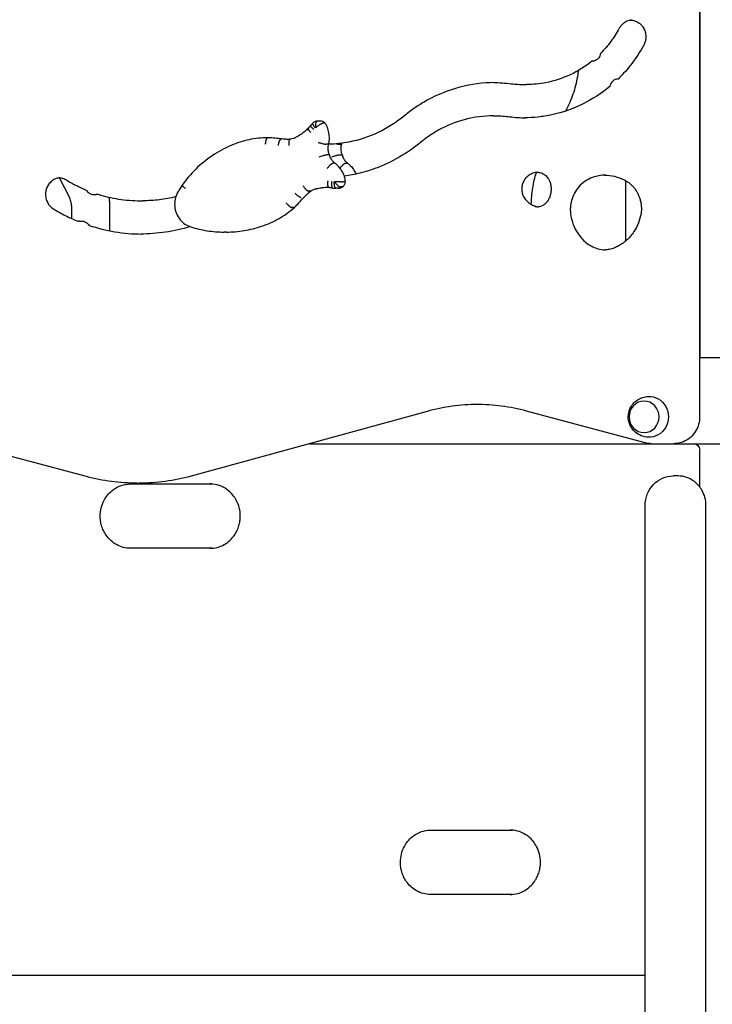
# Model space of a CAD drawing. Units: millimetres. Extents: x 0 to 59400, y 0 to 21000.
# Drawn here: x 40080 to 40725, y 4593 to 5510 of the extents above; entities that cross this region are included whole.
import ezdxf

# ---------------------------------------------------------------- set-up
doc = ezdxf.new("R2010")
doc.units = ezdxf.units.MM
doc.header["$LTSCALE"] = 15
doc.layers.add('P001', color=131, linetype='Continuous')

msp = doc.modelspace()

# ---------------------------------------------------------------- linework, layer by layer
at = {"layer": 'P001', "extrusion": (0, 0, -1)}
for p, q in [((40713.52, 5984.57, 2662.99), (40713.52, 5140.47, 2662.99)), ((40713.55, 5984.57, 2662.99), (40713.55, 5195.47, 2662.99)), ((40550.12, 5450.06, 2662.99), (40552.28, 5450.06, 2662.99)), ((40588.87, 5425.37, 2662.99), (40590.27, 5428.13, 2662.99)), ((40359.99, 5416.04, 2662.99), (40357.83, 5416.04, 2662.99)), ((40364.47, 5413.97, 2662.99), (40362.31, 5413.97, 2662.99)), ((40521.49, 5420.88, 2662.99), (40523.65, 5420.88, 2662.99)), ((40313.5, 5400.48, 2662.99), (40311.34, 5400.48, 2662.99)), ((40367.77, 5394.51, 2662.99), (40365.6, 5394.51, 2662.99)), ((40377.35, 5394.51, 2662.99), (40379.51, 5394.51, 2662.99)), ((40368.47, 5384.69, 2662.99), (40366.31, 5384.69, 2662.99)), ((40378.05, 5384.69, 2662.99), (40380.21, 5384.69, 2662.99)), ((40373.92, 5376.69, 2662.99), (40371.76, 5376.69, 2662.99)), ((40383.5, 5376.69, 2662.99), (40385.66, 5376.69, 2662.99)), ((40126.5, 5345.11, 2662.99), (40117.38, 5363.14, 2662.99)), ((40383.27, 5359.54, 2662.99), (40381.1, 5359.54, 2662.99)), ((40644.67, 5304.32, 2662.99), (40644.67, 5360.42, 2662.99)), ((40351.28, 5350.77, 2662.99), (40349.11, 5350.77, 2662.99)), ((40374.66, 5353.44, 2662.99), (40374.65, 5353.44, 2662.99)), ((40376.99, 5353.44, 2662.99), (40374.82, 5353.44, 2662.99)), ((40380.75, 5354.64, 2662.99), (40378.59, 5354.64, 2662.99)), ((40149.26, 5347.51, 2662.99), (40151.42, 5347.51, 2662.99)), ((40192.66, 5341.78, 2662.99), (40194.82, 5341.78, 2662.99)), ((40128.75, 5325.17, 2662.99), (40128.75, 5335.61, 2662.99)), ((40163.84, 5336.92, 2662.99), (40163.84, 5313.84, 2662.99)), ((40335.93, 5335.5, 2662.99), (40333.77, 5335.5, 2662.99)), ((40135.78, 5322.91, 2662.99), (40137.94, 5322.91, 2662.99)), ((40272.73, 5312.64, 2662.99), (40270.57, 5312.64, 2662.99)), ((40754.7, 5195.47, 2662.99), (40713.52, 5195.47, 2662.99)), ((40459.71, 5145.53, 2662.99), (40239.82, 5085.14, 2662.99)), ((40662.68, 5116.26, 2662.99), (40552.29, 5145.83, 2662.99)), ((40142.34, 5084.84, 2662.99), (40025.04, 5116.26, 2662.99)), ((40350.24, 5115.47, 2662.99), (40754.7, 5115.47, 2662.99)), ((40668.7, 5115.47, 2662.99), (40687.29, 5115.47, 2662.99)), ((40687.29, 5115.47, 2662.99), (40689.45, 5115.47, 2662.99)), ((40713.55, 5075.21, 2662.99), (40713.55, 5109.47, 2662.99)), ((40692.94, 5085.47, 2662.99), (40688.93, 5085.47, 2662.99)), ((40183.51, 5077.97, 2662.99), (40259.6, 5077.97, 2662.99)), ((40189.44, 5078.63, 2662.99), (40191.6, 5078.63, 2662.99)), ((40662.77, 4626.47, 2662.99), (40662.77, 5057.97, 2662.99)), ((40719.39, 4430.89, 2662.99), (40719.39, 5057.97, 2662.99)), ((40259.6, 5017.97, 2662.99), (40183.51, 5017.97, 2662.99)), ((40463.1, 4755.47, 2662.99), (40539.18, 4755.47, 2662.99)), ((40539.18, 4695.47, 2662.99), (40463.1, 4695.47, 2662.99)), ((40662.77, 4614.47, 2662.99), (40662.77, 4626.47, 2662.99)), ((40067.92, 4620.47, 2662.99), (40662.77, 4620.47, 2662.99)), ((40662.77, 4402.97, 2662.99), (40662.77, 4614.47, 2662.99))]:
    msp.add_line(p, q, dxfattribs=at)
at = {"layer": 'P001'}
msp.add_line((40613.16, 5471.82, 2662.99), (40613.29, 5471.82, 2662.99), dxfattribs=at)
at = {"layer": 'P001', "elevation": 2662.99}
for points in [[(40650.04, 5510.02, 0.080548), (40645.83, 5508.99, 0.076004), (40642.14, 5506.7, 0.046534), (40640.21, 5504.72, 0.044337), (40638.67, 5502.43)], [(40648.95, 5510.06, -0.072341), (40652.79, 5509.51, -0.069358), (40656.31, 5507.9, -0.065264), (40659.21, 5505.48, -0.06104), (40661.41, 5502.41, -0.070953), (40663.01, 5498.14, -0.068902), (40663.37, 5493.6, -0.054612), (40662.77, 5490.04, -0.056512), (40661.4, 5486.7)], [(40638.67, 5502.43, -0.03489), (40630.73, 5490.09, -0.035701), (40621.15, 5479.02)], [(40661.4, 5486.7, -0.036525), (40650.56, 5469.98, -0.037265), (40637.52, 5455.18)], [(40621.15, 5479.02, -0.139961), (40619.52, 5474.9, -0.143089), (40615.95, 5472.28, -0.043424), (40614.64, 5471.94, -0.043431), (40613.29, 5471.82)], [(40613.16, 5471.82, -0.060322), (40592.94, 5459.15, -0.06235), (40570.26, 5451.78, -0.023707), (40561.31, 5450.49, -0.023781), (40552.28, 5450.06)], [(40590.27, 5428.13, 0.040218), (40596.51, 5443.4, 0.039418), (40600.25, 5459.46, 0.004537), (40600.51, 5461.35, 0.004535), (40600.75, 5463.25)], [(40522.57, 5451.88, 0.062678), (40490.13, 5447.52, 0.061206), (40459.72, 5435.35, 0.023529), (40448.8, 5428.65, 0.023113), (40438.54, 5420.95)], [(40521.49, 5451.88, -0.015869), (40529.8, 5451.62, -0.015844), (40538.08, 5450.83)], [(40538.08, 5450.83, 0.015845), (40544.09, 5450.26, 0.015868), (40550.12, 5450.06)], [(40637.52, 5455.18, 0.17501), (40632.57, 5453.22, 0.170557), (40629.98, 5448.56, 0.004243), (40629.96, 5448.43, 0.002522), (40629.94, 5448.35)], [(40629.94, 5448.35, -0.059438), (40604.47, 5431.77, -0.061724), (40575.78, 5421.79, -0.026381), (40563.02, 5419.75, -0.026503), (40550.12, 5419.06)], [(40351.3, 5412.07, 0.005907), (40350.07, 5410.63, 0.005881), (40348.88, 5409.15)], [(40353.35, 5414.21, 0.021535), (40352.28, 5413.18, 0.021295), (40351.3, 5412.07)], [(40355.53, 5409.76, -0.011269), (40354.99, 5410.43, -0.012333), (40354.49, 5411.12, -0.007561), (40354.21, 5411.52, -0.009639), (40353.96, 5411.93, -0.004837), (40353.85, 5412.12, -0.005682), (40353.74, 5412.31, -0.015694), (40353.5, 5412.79, -0.032243), (40353.31, 5413.29, -0.021298), (40353.25, 5413.53, -0.043163), (40353.22, 5413.77, -0.041668), (40353.22, 5413.94, -0.085965), (40353.27, 5414.1, -0.042202), (40353.3, 5414.15, -0.048319), (40353.35, 5414.2)], [(40357.34, 5416.02, 0.079826), (40355.2, 5415.43, 0.079312), (40353.35, 5414.2)], [(40356.02, 5410.04, 0.001249), (40356, 5410.67, -0.008494), (40355.98, 5411.29, -0.007226), (40355.98, 5411.84, -0.008541), (40356, 5412.39, -0.016613), (40356.08, 5413.35, -0.027655), (40356.24, 5414.3, -0.017372), (40356.36, 5414.75, -0.029365), (40356.52, 5415.19, -0.027996), (40356.68, 5415.49, -0.055549), (40356.88, 5415.76, -0.069347), (40357.09, 5415.94, -0.118378), (40357.36, 5416.03)], [(40356.21, 5409.96, -0.010103), (40356.44, 5410.19, -0.005079), (40356.68, 5410.42, -0.011457), (40357.33, 5411, -0.008329), (40358.01, 5411.55, -0.010753), (40358.88, 5412.21, -0.013451), (40359.78, 5412.83, -0.009887), (40360.35, 5413.18, -0.015619), (40360.95, 5413.51, -0.014503), (40361.4, 5413.73, -0.0329), (40361.87, 5413.9, -0.021465), (40362.09, 5413.95, -0.04914), (40362.31, 5413.97)], [(40357.83, 5416.04, 0.00936), (40357.59, 5416.04, 0.00936), (40357.36, 5416.03)], [(40364.79, 5413.86, 0.106893), (40362.63, 5415.47, 0.107243), (40359.99, 5416.04)], [(40364.79, 5413.85, 0.159136), (40364.65, 5413.95, 0.065458), (40364.47, 5413.97)], [(40367.28, 5409.22, 0.027469), (40366.72, 5410.7, 0.02774), (40366, 5412.11, 0.01862), (40365.43, 5413.01, 0.018773), (40364.79, 5413.85)], [(40438.54, 5420.95, -0.06121), (40414.2, 5405.44, -0.063342), (40386.81, 5396.41, -0.020849), (40377.45, 5394.99, -0.020915), (40368, 5394.35)], [(40521.49, 5420.88, 0.063654), (40495.29, 5417.53, 0.062302), (40470.74, 5407.76, 0.023509), (40462.1, 5402.46, 0.023133), (40453.98, 5396.38)], [(40523.65, 5420.88, -0.015868), (40530.26, 5420.67, -0.015845), (40536.84, 5420.04)], [(40536.84, 5420.04, 0.014736), (40544, 5419.34, 0.01476), (40551.2, 5419.07)], [(40341.6, 5403.27, -0.001488), (40339.69, 5402.08, -0.00149), (40337.77, 5400.9)], [(40345.61, 5406.1, -0.013498), (40343.64, 5404.63, -0.013653), (40341.6, 5403.27)], [(40348.88, 5409.16, -0.019436), (40347.3, 5407.56, -0.019806), (40345.6, 5406.1)], [(40351.61, 5405.28, -0.010435), (40350.84, 5406.03, -0.014851), (40350.11, 5406.81, -0.007469), (40349.83, 5407.15, -0.010317), (40349.55, 5407.5, -0.014241), (40349.25, 5407.91, -0.031307), (40348.99, 5408.36, -0.02043), (40348.9, 5408.57, -0.045341), (40348.83, 5408.79, -0.040731), (40348.81, 5408.93, -0.089846), (40348.83, 5409.07, -0.040764), (40348.85, 5409.11, -0.047153), (40348.88, 5409.15)], [(40354.05, 5408.22, -0.008161), (40353.44, 5408.8, -0.010322), (40352.86, 5409.4, -0.0098), (40352.4, 5409.92, -0.015488), (40351.96, 5410.45, -0.014336), (40351.66, 5410.86, -0.032068), (40351.41, 5411.3, -0.020909), (40351.31, 5411.51, -0.047227), (40351.25, 5411.73, -0.051138), (40351.24, 5411.88, -0.12358), (40351.28, 5412.03, -0.02167), (40351.29, 5412.05, -0.022474), (40351.3, 5412.07)], [(40367.28, 5409.22, 0.001179), (40367.28, 5409.22, 0.001179), (40367.28, 5409.22)], [(40368.58, 5397.76, 0.046019), (40368.46, 5403.55, 0.04634), (40367.28, 5409.22)], [(40311.34, 5400.48, 0.052124), (40293.82, 5398.63, 0.051368), (40277.06, 5393.23)], [(40309.28, 5394.48, -0.011546), (40309.33, 5395.38, -0.012473), (40309.43, 5396.27, -0.008189), (40309.51, 5396.82, -0.009466), (40309.6, 5397.36, -0.015732), (40309.79, 5398.17, -0.02495), (40310.05, 5398.95, -0.017706), (40310.23, 5399.38, -0.030064), (40310.45, 5399.79, -0.023998), (40310.61, 5400.02, -0.041624), (40310.79, 5400.23, -0.042197), (40310.96, 5400.36, -0.070901), (40311.15, 5400.45, -0.035927), (40311.24, 5400.47, -0.039923), (40311.34, 5400.48)], [(40313.54, 5400.48, 0.009435), (40313.52, 5400.48, 0.009435), (40313.5, 5400.48)], [(40325.93, 5399.21, 0.006628), (40319.75, 5399.93, 0.006635), (40313.54, 5400.48)], [(40321.2, 5393.25, -0.01147), (40321.32, 5394.15, -0.012224), (40321.48, 5395.04, -0.007979), (40321.6, 5395.58, -0.009132), (40321.74, 5396.11, -0.015285), (40321.99, 5396.92, -0.023752), (40322.3, 5397.7, -0.016877), (40322.51, 5398.12, -0.028151), (40322.76, 5398.52, -0.022451), (40322.94, 5398.76, -0.038583), (40323.14, 5398.96, -0.038805), (40323.32, 5399.1, -0.06714), (40323.52, 5399.19, -0.034201), (40323.61, 5399.21, -0.039608), (40323.7, 5399.22)], [(40325.93, 5399.21, 0.013974), (40325.9, 5399.21, 0.013793), (40325.87, 5399.22)], [(40330.07, 5398.92, -0.010263), (40328, 5399.02, -0.010251), (40325.93, 5399.21)], [(40332.35, 5399.11, -0.015955), (40330.71, 5398.96, -0.015985), (40329.07, 5398.9)], [(40331.19, 5393.15, -0.011524), (40331.12, 5394.04, -0.012796), (40331.09, 5394.94, -0.004212), (40331.09, 5395.21, -0.004527), (40331.1, 5395.49, -0.016925), (40331.16, 5396.45, -0.028045), (40331.3, 5397.4, -0.017588), (40331.41, 5397.85, -0.029869), (40331.56, 5398.28, -0.028253), (40331.71, 5398.58, -0.055914), (40331.9, 5398.85, -0.068739), (40332.11, 5399.03, -0.115776), (40332.37, 5399.11)], [(40337.77, 5400.91, -0.053252), (40335.17, 5399.72, -0.055164), (40332.37, 5399.11)], [(40358.27, 5396.18, 0.004141), (40359.41, 5395.84, 0.003899), (40360.57, 5395.53, 0.005377), (40362.11, 5395.14, 0.009341), (40363.67, 5394.79, 0.004778), (40364.26, 5394.68, 0.009342), (40364.84, 5394.58, 0.006087), (40365.12, 5394.54, 0.012615), (40365.4, 5394.52, 0.006463), (40365.5, 5394.51, 0.010784), (40365.6, 5394.51)], [(40368.77, 5384.61, -0.032052), (40368.13, 5386.27, -0.03135), (40367.71, 5387.99, -0.035981), (40367.49, 5390.03, -0.03584), (40367.57, 5392.08, -0.022411), (40367.76, 5393.35, -0.022632), (40368.07, 5394.59)], [(40368.07, 5394.59, -0.17486), (40368.05, 5394.56, -0.059874), (40368.02, 5394.54, -0.056004), (40367.96, 5394.52, -0.01788), (40367.89, 5394.51, -0.013993), (40367.83, 5394.51, -0.008353), (40367.77, 5394.51)], [(40368.07, 5394.59, 0.02368), (40368.4, 5396.16, 0.023585), (40368.58, 5397.76)], [(40375.43, 5394.79, 0.004757), (40376.01, 5394.68, 0.009244), (40376.58, 5394.58, 0.006087), (40376.86, 5394.54, 0.012615), (40377.14, 5394.52, 0.006463), (40377.24, 5394.51, 0.010784), (40377.35, 5394.51)], [(40379.81, 5394.59, 0.036203), (40379.37, 5392.59, 0.035765), (40379.23, 5390.55, 0.035766), (40379.37, 5388.5, 0.036197), (40379.8, 5386.5, 0.018042), (40380.13, 5385.54, 0.0183), (40380.52, 5384.61)], [(40379.81, 5394.59, -0.17486), (40379.79, 5394.56, -0.059874), (40379.76, 5394.54, -0.056004), (40379.7, 5394.52, -0.01788), (40379.64, 5394.51, -0.013993), (40379.57, 5394.51, -0.008353), (40379.51, 5394.51)], [(40379.98, 5395.29, -0.005329), (40379.9, 5394.94, -0.005336), (40379.81, 5394.59)], [(40453.98, 5396.38, -0.04206), (40433.59, 5382.26, -0.043318), (40411.1, 5371.81, -0.025854), (40397.06, 5367.52, -0.02611), (40382.65, 5364.7)], [(40277.07, 5393.23, 0.047776), (40259.59, 5383.77, 0.046289), (40244.19, 5371.2, 0.02222), (40237.59, 5364.11, 0.02186), (40231.64, 5356.46)], [(40359.07, 5382.64, -0.009227), (40361, 5383.33, -0.009938), (40362.96, 5383.96, -0.005631), (40363.89, 5384.22, -0.009644), (40364.82, 5384.45, -0.006843), (40365.33, 5384.57, -0.01543), (40365.85, 5384.65, -0.005422), (40365.97, 5384.67, -0.008025), (40366.1, 5384.68, -0.007907), (40366.2, 5384.69, -0.013088), (40366.31, 5384.69)], [(40368.78, 5384.6, 0.198117), (40368.74, 5384.64, 0.063661), (40368.69, 5384.67, 0.031301), (40368.64, 5384.68, 0.016536), (40368.6, 5384.69, 0.017019), (40368.53, 5384.69, 0.010254), (40368.47, 5384.69)], [(40374.19, 5376.61, -0.03388), (40372.87, 5377.64, -0.032586), (40371.69, 5378.84, -0.032973), (40370.65, 5380.23, -0.031825), (40369.8, 5381.74, -0.027507), (40369.21, 5383.14, -0.026958), (40368.78, 5384.6)], [(40370.81, 5382.64, -0.009227), (40372.74, 5383.33, -0.009938), (40374.7, 5383.96, -0.005631), (40375.63, 5384.22, -0.009644), (40376.57, 5384.45, -0.006843), (40377.08, 5384.57, -0.01543), (40377.59, 5384.65, -0.005422), (40377.72, 5384.67, -0.008025), (40377.84, 5384.68, -0.007907), (40377.95, 5384.69, -0.013088), (40378.05, 5384.69)], [(40380.52, 5384.6, 0.198117), (40380.49, 5384.64, 0.063661), (40380.43, 5384.67, 0.031301), (40380.39, 5384.68, 0.016536), (40380.34, 5384.69, 0.017019), (40380.28, 5384.69, 0.010254), (40380.21, 5384.69)], [(40380.52, 5384.6, 0.031427), (40381.04, 5382.9, 0.032197), (40381.76, 5381.29, 0.031937), (40382.67, 5379.82, 0.033089), (40383.76, 5378.48, 0.028066), (40384.79, 5377.48, 0.029012), (40385.94, 5376.61)], [(40366.71, 5371.71, -0.012546), (40367.39, 5372.7, -0.012836), (40368.12, 5373.66, -0.009402), (40368.64, 5374.29, -0.011698), (40369.19, 5374.89, -0.007868), (40369.53, 5375.24, -0.010151), (40369.88, 5375.57, -0.014523), (40370.33, 5375.96, -0.02651), (40370.82, 5376.31, -0.02134), (40371.12, 5376.5, -0.045906), (40371.45, 5376.63, -0.028318), (40371.6, 5376.67, -0.048311), (40371.76, 5376.69)], [(40374.21, 5376.6, 0.093782), (40374.07, 5376.67, 0.06433), (40373.92, 5376.69)], [(40376.61, 5374.45, 0.024795), (40375.46, 5375.59, 0.025104), (40374.21, 5376.6)], [(40378.64, 5371.99, -0.013508), (40379.4, 5373.07, -0.014803), (40380.22, 5374.09, -0.009887), (40380.74, 5374.68, -0.013094), (40381.28, 5375.25, -0.004461), (40381.45, 5375.41, -0.005124), (40381.62, 5375.57, -0.014523), (40382.08, 5375.96, -0.02651), (40382.56, 5376.31, -0.02134), (40382.87, 5376.5, -0.045906), (40383.2, 5376.63, -0.028318), (40383.35, 5376.67, -0.048311), (40383.5, 5376.69)], [(40385.95, 5376.6, 0.093782), (40385.81, 5376.67, 0.06433), (40385.66, 5376.69)], [(40385.95, 5376.6, -0.025104), (40387.2, 5375.59, -0.024795), (40388.35, 5374.45)], [(40382.65, 5364.71, 0.046791), (40380.09, 5369.87, 0.048091), (40376.61, 5374.45)], [(40388.35, 5374.45, -0.039177), (40391.25, 5370.77, -0.03828), (40393.55, 5366.69)], [(40562.57, 5368.31, 0.065917), (40558.44, 5367.47, 0.063335), (40554.64, 5365.61)], [(40556.73, 5338.27, -0.03629), (40558.03, 5353.41, -0.036614), (40561.51, 5368.2)], [(40562.57, 5368.31, -0.017162), (40563.67, 5368.2, -0.033741), (40565.8, 5367.76)], [(40565.79, 5367.76, -0.079697), (40569.38, 5365.82, -0.073539), (40572.22, 5362.88, -0.024841), (40572.99, 5361.68, -0.024226), (40573.64, 5360.41)], [(40117.66, 5363.17, 0.087026), (40113.13, 5361.99, 0.081637), (40109.24, 5359.38, 0.070246), (40106.58, 5356.07, 0.06586), (40104.91, 5352.17, 0.02101), (40104.59, 5350.84, 0.02059), (40104.39, 5349.49, 0.041211), (40104.32, 5346.75, 0.041358), (40104.71, 5344.05, 0.032247), (40105.3, 5342.03, 0.032932), (40106.15, 5340.11, 0.065329), (40108.49, 5336.79, 0.070343), (40111.63, 5334.22)], [(40116.58, 5363.21, -0.069588), (40120.27, 5362.69, -0.067006), (40123.69, 5361.2)], [(40123.69, 5361.2, 0.019172), (40132.79, 5356.14, 0.019394), (40142.26, 5351.8)], [(40367.16, 5360.24, 0.011574), (40367.05, 5359.35, 0.012921), (40366.99, 5358.46, 0.004307), (40366.98, 5358.18, 0.004643), (40366.98, 5357.91, 0.015233), (40367, 5357.06, 0.02332), (40367.08, 5356.22, 0.01943), (40367.18, 5355.66, 0.036428), (40367.35, 5355.13, 0.028316), (40367.48, 5354.84, 0.055237), (40367.66, 5354.57, 0.063872), (40367.84, 5354.4, 0.106147), (40368.07, 5354.31)], [(40370.83, 5359.63, 0.011607), (40370.72, 5358.74, 0.012943), (40370.65, 5357.85, 0.004286), (40370.64, 5357.58, 0.004617), (40370.63, 5357.3, 0.015218), (40370.65, 5356.45, 0.023334), (40370.73, 5355.61, 0.019442), (40370.83, 5355.06, 0.036572), (40370.99, 5354.52, 0.028525), (40371.12, 5354.23, 0.055903), (40371.3, 5353.97, 0.065287), (40371.48, 5353.8, 0.107731), (40371.71, 5353.7)], [(40372.9, 5359.44, 0.005141), (40372.89, 5359.11, 0.004914), (40372.89, 5358.78), (40372.91, 5358.21, 0.008436), (40372.95, 5357.65, 0.00889), (40373, 5357.09, 0.01706), (40373.15, 5356.12, 0.026946), (40373.38, 5355.17, 0.019776), (40373.56, 5354.64, 0.037109), (40373.8, 5354.14, 0.024749), (40373.95, 5353.91, 0.042899), (40374.13, 5353.7, 0.067295), (40374.37, 5353.52, 0.122268), (40374.65, 5353.44)], [(40373.45, 5359.56, -0.003049), (40373.79, 5359.08, 0.006144), (40374.14, 5358.6, 0.011412), (40374.86, 5357.68, 0.01443), (40375.63, 5356.8, 0.010525), (40376.15, 5356.26, 0.014861), (40376.69, 5355.74, 0.014349), (40377.15, 5355.36, 0.026015), (40377.64, 5355.01, 0.020897), (40377.95, 5354.83, 0.044936), (40378.28, 5354.7, 0.027677), (40378.44, 5354.66, 0.047605), (40378.59, 5354.64)], [(40373.54, 5359.75, 0.007674), (40373.87, 5359.73, 0.002402), (40374.19, 5359.71, 0.004537), (40375.06, 5359.67, 0.00107), (40375.93, 5359.64, 0.001308), (40377.04, 5359.61, 0.000853), (40378.16, 5359.58, 0.000683), (40379.07, 5359.56, 0.000989), (40379.97, 5359.55, 0.00061), (40380.54, 5359.54, 0.00327), (40381.1, 5359.54)], [(40381.04, 5354.73, 0.110312), (40382.84, 5356.86, 0.109862), (40383.56, 5359.54)], [(40382.65, 5364.71, 0.001183), (40382.65, 5364.71, 0.001183), (40382.65, 5364.71)], [(40383.56, 5359.54, 0.040699), (40383.38, 5361.91, 0.040949), (40382.82, 5364.21, 0.004567), (40382.74, 5364.46, 0.004575), (40382.65, 5364.71)], [(40383.56, 5359.54), (40383.49, 5359.54, -0.005418), (40383.38, 5359.54, -0.001109), (40383.27, 5359.54)], [(40554.64, 5365.6, 0.067009), (40551.77, 5363.17, 0.062301), (40549.62, 5360.07, 0.060873), (40548.28, 5356.53, 0.059005), (40547.82, 5352.77, 0.061048), (40548.28, 5348.87, 0.063219), (40549.68, 5345.2)], [(40554.64, 5365.6, 0.001594), (40554.64, 5365.61, 0.001594), (40554.64, 5365.61)], [(40573.64, 5360.41, -0.042085), (40574.66, 5357.2, -0.041245), (40575.14, 5353.87, -0.04129), (40575.07, 5350.48, -0.041701), (40574.44, 5347.16, -0.044948), (40573.17, 5343.79, -0.046647), (40571.3, 5340.71, -0.010702), (40570.8, 5340.07, -0.010874), (40570.28, 5339.45)], [(40613.82, 5363.48, 0.066439), (40606.87, 5359.96, 0.06293), (40601.06, 5354.77, 0.057433), (40596.91, 5348.72, 0.054944), (40594.2, 5341.89, 0.031309), (40593.34, 5337.74, 0.031009), (40593, 5333.52)], [(40625.86, 5365.69, 0.038626), (40619.75, 5365.05, 0.038172), (40613.81, 5363.48)], [(40624.78, 5365.7, -0.06042), (40634.29, 5364.55, -0.059014), (40643.26, 5361.18, -0.014694), (40645.39, 5360, -0.014527), (40647.44, 5358.7)], [(40647.43, 5358.71, -0.020827), (40649.25, 5357.2, -0.02036), (40650.95, 5355.55, -0.027342), (40653.02, 5353.1, -0.026579), (40654.82, 5350.44, -0.026758), (40656.34, 5347.57, -0.026144), (40657.56, 5344.55, -0.026295), (40658.46, 5341.38, -0.025911), (40659.02, 5338.14, -0.02926), (40659.25, 5334.44, -0.029179), (40659.05, 5330.73, -0.003255), (40659, 5330.32, -0.003264), (40658.95, 5329.91)], [(40142.26, 5351.8, 0.134229), (40145.11, 5348.7, 0.140879), (40149.26, 5347.51)], [(40227.31, 5349.37, 0.073812), (40225.03, 5343.19, 0.072455), (40224.63, 5336.61, 0.075467), (40226.22, 5329.97, 0.07762), (40229.72, 5324.13, 0.069637), (40234.14, 5320.12, 0.07205), (40239.5, 5317.5)], [(40231.64, 5356.46, 0.012202), (40229.39, 5352.97, 0.012102), (40227.31, 5349.37)], [(40234.72, 5353.04, -0.009345), (40233.87, 5353.71, -0.013799), (40233.06, 5354.43, -0.006813), (40232.75, 5354.72, -0.00966), (40232.45, 5355.03, -0.004879), (40232.32, 5355.17, -0.006123), (40232.2, 5355.3, -0.013941), (40231.96, 5355.59, -0.03165), (40231.76, 5355.89, -0.023743), (40231.67, 5356.06, -0.063664), (40231.61, 5356.24, -0.06653), (40231.61, 5356.36, -0.134151), (40231.64, 5356.46)], [(40336.49, 5348.95, 0.013428), (40337.57, 5347.93, 0.013682), (40338.7, 5346.97, 0.008142), (40339.34, 5346.48, 0.010419), (40339.99, 5346.01, 0.010187), (40340.55, 5345.64, 0.016329), (40341.14, 5345.3, 0.01324), (40341.52, 5345.1, 0.025245), (40341.91, 5344.94, 0.019559), (40342.15, 5344.86, 0.041581), (40342.39, 5344.82, 0.010928), (40342.44, 5344.82, 0.013543), (40342.48, 5344.81)], [(40344.1, 5355.77, 0.013036), (40344.77, 5354.77, 0.01327), (40345.49, 5353.81, 0.009685), (40346, 5353.18, 0.01196), (40346.55, 5352.57, 0.008021), (40346.89, 5352.22, 0.010296), (40347.24, 5351.89, 0.014701), (40347.69, 5351.5, 0.026679), (40348.17, 5351.15, 0.021441), (40348.48, 5350.96, 0.046039), (40348.81, 5350.83, 0.028391), (40348.96, 5350.79, 0.048372), (40349.11, 5350.77)], [(40344.96, 5344.92, -0.01189), (40346.78, 5346.81, -0.012017), (40348.68, 5348.6)], [(40348.68, 5348.6, -0.016394), (40350.08, 5349.77, -0.016649), (40351.55, 5350.85)], [(40351.56, 5350.85, -0.092543), (40351.43, 5350.79, -0.06364), (40351.28, 5350.77)], [(40351.56, 5350.85, -0.052725), (40354.06, 5352.28, -0.055046), (40356.82, 5353.14)], [(40356.81, 5353.14, -0.001524), (40359, 5353.53, -0.001525), (40361.19, 5353.91)], [(40361.19, 5353.91, -0.013986), (40363.56, 5354.24, -0.014024), (40365.96, 5354.44)], [(40365.11, 5354.47, -0.014197), (40366.6, 5354.43, -0.014176), (40368.09, 5354.3)], [(40365.95, 5354.44, -0.00112), (40366.07, 5354.44, -0.00112), (40366.19, 5354.45)], [(40368.07, 5354.31, 0.006201), (40369.89, 5353.98, 0.00621), (40371.72, 5353.7)], [(40371.71, 5353.7, 0.022353), (40373.17, 5353.51, 0.022396), (40374.65, 5353.44)], [(40374.65, 5353.44, 0.003105), (40374.74, 5353.44, 0.003105), (40374.82, 5353.44)], [(40376.99, 5353.44, 0.077205), (40379.11, 5353.77, 0.076841), (40381.03, 5354.72)], [(40381.04, 5354.73, -0.097628), (40380.9, 5354.66, -0.065134), (40380.75, 5354.64)], [(40128.75, 5335.61, 0.052055), (40128.29, 5340.02, 0.053242), (40126.92, 5344.23, 0.005906), (40126.72, 5344.67, 0.005941), (40126.5, 5345.11)], [(40153.41, 5347.77, -0.032168), (40152.42, 5347.58, -0.032213), (40151.42, 5347.51)], [(40153.41, 5347.77, 0.036319), (40172.12, 5343.39, 0.039291), (40192.66, 5341.78)], [(40163.52, 5345.05, -0.009704), (40163.76, 5340.99, -0.009698), (40163.84, 5336.92)], [(40225.63, 5345.44, -0.029469), (40210.33, 5342.7, -0.029618), (40194.82, 5341.78)], [(40328.1, 5339.97, 0.014485), (40329.1, 5338.87, 0.014994), (40330.16, 5337.83, 0.008901), (40330.75, 5337.3, 0.011483), (40331.37, 5336.79, 0.007683), (40331.74, 5336.51, 0.010247), (40332.11, 5336.24, 0.014434), (40332.58, 5335.95, 0.028822), (40333.07, 5335.69, 0.019035), (40333.32, 5335.59, 0.037723), (40333.57, 5335.52, 0.019434), (40333.67, 5335.51, 0.028963), (40333.77, 5335.5)], [(40336.25, 5335.61, 0.006315), (40340.66, 5340.21, 0.006284), (40344.96, 5344.92)], [(40344.96, 5344.92, -0.069547), (40344.9, 5344.87, -0.054024), (40344.83, 5344.84, -0.052014), (40344.74, 5344.82, -0.031416), (40344.65, 5344.81)], [(40549.68, 5345.2, 0.061035), (40552.8, 5341.27, 0.065024), (40556.8, 5338.23, 0.02758), (40558.67, 5337.3, 0.02816), (40560.63, 5336.57)], [(40570.28, 5339.45, -0.023209), (40569.28, 5338.56, -0.023816), (40568.2, 5337.77)], [(40111.63, 5334.22, 0.019353), (40122.74, 5328.05, 0.019599), (40134.29, 5322.77)], [(40305.57, 5318.09, 0.051549), (40321.79, 5325.28, 0.049969), (40336.23, 5335.6)], [(40336.25, 5335.61, -0.095461), (40336.15, 5335.54, -0.065648), (40336.03, 5335.51, -0.020904), (40335.98, 5335.5, -0.016696), (40335.93, 5335.5)], [(40560.65, 5336.57, 0.043841), (40560.56, 5336.59, 0.039983), (40560.47, 5336.6)], [(40560.65, 5336.57, 0.02932), (40561.91, 5336.21, 0.029754), (40563.2, 5336.01)], [(40568.2, 5337.77, -0.070353), (40565.29, 5336.42, -0.048737), (40563.2, 5336.01)], [(40593, 5333.52, 0.044488), (40593.96, 5325.87, 0.045265), (40596.26, 5318.51, 0.040869), (40599.41, 5312.42, 0.042303), (40603.51, 5306.92)], [(40658.95, 5329.91, -0.050843), (40656.51, 5321.14, -0.052548), (40652.33, 5313.06, -0.058513), (40645.97, 5305.49, -0.061732), (40638, 5299.66, -0.012907), (40636.19, 5298.71, -0.013068), (40634.33, 5297.86)], [(40135.78, 5322.91, 0.048057), (40134.29, 5322.77)], [(40137.94, 5322.91, -0.134388), (40141.92, 5321.82, -0.131884), (40144.81, 5318.87)], [(40144.81, 5318.87, 0.038868), (40168.89, 5312.92, 0.039473), (40193.74, 5310.78)], [(40238.95, 5317.69, -0.036827), (40216.06, 5312.52, -0.03714), (40192.66, 5310.78)], [(40239.5, 5317.5, 0.038608), (40254.85, 5313.86, 0.038934), (40270.57, 5312.64)], [(40272.73, 5312.64, 0.041238), (40289.38, 5314.01, 0.040852), (40305.58, 5318.09)], [(40603.52, 5306.92, 0.044118), (40607.64, 5302.9, 0.045969), (40612.42, 5299.68, 0.055187), (40618.67, 5297.1, 0.056689), (40625.35, 5295.97)], [(40634.33, 5297.86, -0.046286), (40629.37, 5296.43, -0.036797), (40625.35, 5295.97)], [(40665.51, 5121.49, -0.082047), (40659.13, 5122.89, -0.083889), (40653.55, 5126.29, -0.017405), (40652.57, 5127.21, -0.017463), (40651.65, 5128.19, -0.053544), (40649.32, 5131.53, -0.05476), (40647.76, 5135.29, -0.099196), (40647.14, 5142.52, -0.098203), (40649.33, 5149.43, -0.066877), (40652.34, 5153.5, -0.065036), (40656.31, 5156.64, -0.061459), (40660.73, 5158.61, -0.060668), (40665.51, 5159.44)], [(40506.55, 5152, 0.03288), (40482.92, 5150.3, 0.032652), (40459.71, 5145.53)], [(40552.29, 5145.83, 0.03262), (40529.08, 5150.45, 0.032837), (40505.47, 5152.01)], [(40713.52, 5140.47, -0.067752), (40712.57, 5133.53, -0.069129), (40709.79, 5127.11, -0.077703), (40704.84, 5121.25, -0.080989), (40698.32, 5117.23, -0.048677), (40693.97, 5115.91, -0.049073), (40689.45, 5115.47)], [(40668.7, 5115.47, -0.032807), (40665.66, 5115.67, -0.032651), (40662.68, 5116.26)], [(40189.44, 5078.63, -0.03283), (40165.69, 5080.19, -0.032627), (40142.34, 5084.84)], [(40239.82, 5085.14, -0.033407), (40215.93, 5080.27, -0.033626), (40191.6, 5078.63)], [(40719.39, 5057.97, 0.065398), (40718.42, 5065.35, 0.066663), (40715.56, 5072.22, 0.048216), (40712.47, 5076.52, 0.049602), (40708.6, 5080.13, 0.078049), (40701.46, 5084, 0.080167), (40693.47, 5085.46, 0.002598), (40693.21, 5085.47, 0.002604), (40692.94, 5085.47)], [(40155.28, 5047.97, -0.060413), (40156.2, 5055.58, -0.06198), (40158.93, 5062.73, -0.047653), (40162.1, 5067.53, -0.049727), (40166.14, 5071.62, -0.072101), (40173, 5075.81, -0.075406), (40180.77, 5077.83, -0.012914), (40182.14, 5077.93, -0.013003), (40183.51, 5077.97)], [(40285.67, 5047.97, 0.060413), (40284.75, 5055.58, 0.06198), (40282.02, 5062.73, 0.047653), (40278.85, 5067.53, 0.049727), (40274.81, 5071.62, 0.072101), (40267.95, 5075.81, 0.075406), (40260.18, 5077.83, 0.012914), (40258.81, 5077.93, 0.013003), (40257.44, 5077.97)], [(40183.51, 5017.97, -0.06504), (40176.69, 5018.86, -0.063124), (40170.31, 5021.45, -0.058338), (40165.03, 5025.29, -0.055333), (40160.75, 5030.22, -0.041097), (40158.27, 5034.53, -0.039928), (40156.52, 5039.18, -0.035235), (40155.59, 5043.53, -0.034975), (40155.28, 5047.97)], [(40257.44, 5017.97, 0.06504), (40264.26, 5018.86, 0.063124), (40270.64, 5021.45, 0.058338), (40275.92, 5025.29, 0.055333), (40280.2, 5030.22, 0.041097), (40282.68, 5034.53, 0.039928), (40284.44, 5039.18, 0.035235), (40285.36, 5043.53, 0.034975), (40285.67, 5047.97)], [(40434.86, 4725.47, -0.060413), (40435.78, 4733.08, -0.06198), (40438.52, 4740.23, -0.047653), (40441.69, 4745.03, -0.049727), (40445.72, 4749.12, -0.072101), (40452.58, 4753.31, -0.075406), (40460.35, 4755.33, -0.012914), (40461.72, 4755.43, -0.013003), (40463.1, 4755.47)], [(40565.26, 4725.47, 0.060413), (40564.33, 4733.08, 0.06198), (40561.6, 4740.23, 0.047653), (40558.43, 4745.03, 0.049727), (40554.39, 4749.12, 0.072101), (40547.54, 4753.31, 0.075406), (40539.76, 4755.33, 0.012914), (40538.39, 4755.43, 0.013003), (40537.02, 4755.47)], [(40463.1, 4695.47, -0.06504), (40456.27, 4696.36, -0.063124), (40449.9, 4698.95, -0.058338), (40444.62, 4702.79, -0.055333), (40440.33, 4707.72, -0.041097), (40437.85, 4712.03, -0.039928), (40436.1, 4716.68, -0.035235), (40435.17, 4721.03, -0.034975), (40434.86, 4725.47)], [(40537.02, 4695.47, 0.06504), (40543.84, 4696.36, 0.063124), (40550.22, 4698.95, 0.058338), (40555.5, 4702.79, 0.055333), (40559.78, 4707.72, 0.041097), (40562.26, 4712.03, 0.039928), (40564.02, 4716.68, 0.035235), (40564.95, 4721.03, 0.034975), (40565.26, 4725.47)]]:
    msp.add_lwpolyline(points, format="xyb", dxfattribs=at)
at = {"layer": 'P001', "extrusion": (0, 0, -1)}
msp.add_arc((-40707.55, 5109.47, -2662.99), 6, 90, 180, dxfattribs=at)
for centre, major_axis, start_param, end_param in [((40666.41, 5140.47, 2662.99), (0, 19), 6.233117, 9.474846), ((40688.93, 5057.97, 2662.99), (0, -27.5), 1.570796, 3.141593)]:
    msp.add_ellipse(centre, major_axis=major_axis, ratio=0.951057, start_param=start_param, end_param=end_param, dxfattribs=at)
msp.add_ellipse((40661.78, 5140.47, 2662.99), major_axis=(0, 14.7), ratio=0.951057, dxfattribs=at)

doc.saveas('drawing.dxf')
